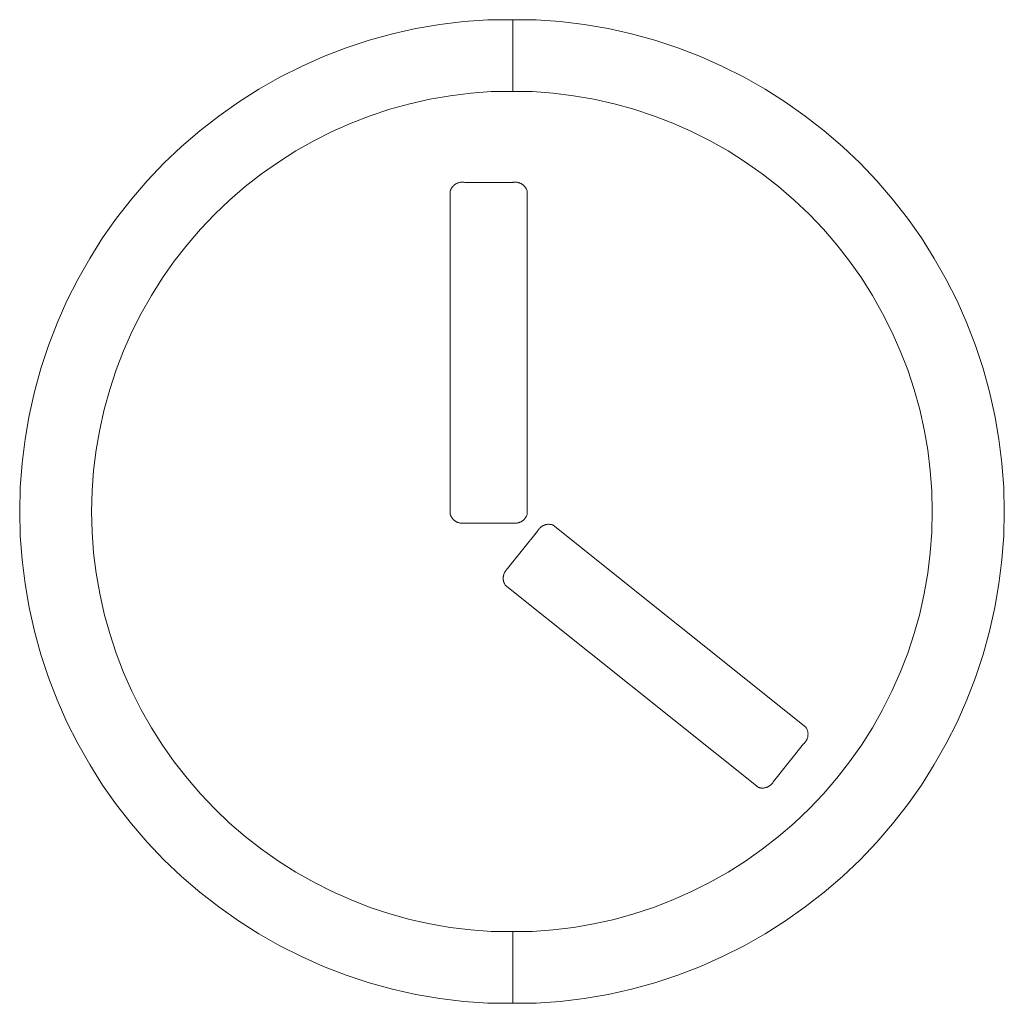
# Model space of a CAD drawing. Units: metres. Extents: x -1 to 10.2, y -0.7 to 4.6.
# Drawn here: x -0.6 to -0.6, y -0.6 to -0.6 of the extents above; entities that cross this region are included whole.
import ezdxf

# ---------------------------------------------------------------- set-up
doc = ezdxf.new("R2010")
doc.units = ezdxf.units.M
doc.header["$LTSCALE"] = 0.254
doc.layers.add('Bedienfeld', color=7, linetype='Continuous', lineweight=13, true_color=0x695db4)
doc.layers.add('Keine', color=7, linetype='Continuous', lineweight=9)

# ---------------------------------------------------------------- blocks, each defined once
blk = doc.blocks.new('Gruppe-3-1')
at = {"layer": 'Bedienfeld', "color": 7}
for p, q in [((-0.6173405, -0.6182693), (-0.6171326, -0.6182226)), ((-0.6171326, -0.6182226), (-0.6169226, -0.6181862)), ((-0.6169226, -0.6181862), (-0.6167111, -0.6181601)), ((-0.6167111, -0.6181601), (-0.6164985, -0.6181444)), ((-0.6162785, -0.6181444), (-0.6164985, -0.6181444)), ((-0.6160724, -0.6181444), (-0.6162785, -0.6181444)), ((-0.6162785, -0.6181444), (-0.6162785, -0.618779)), ((-0.6160724, -0.6181444), (-0.6158599, -0.6181601)), ((-0.6158599, -0.6181601), (-0.6156484, -0.6181862)), ((-0.6156484, -0.6181862), (-0.6154384, -0.6182226)), ((-0.6154384, -0.6182226), (-0.6152305, -0.6182693)), ((-0.6175459, -0.6183262), (-0.6173405, -0.6182693)), ((-0.6152305, -0.6182693), (-0.6150251, -0.6183262)), ((-0.6179471, -0.6184697), (-0.6177483, -0.618393)), ((-0.6177483, -0.618393), (-0.6175459, -0.6183262)), ((-0.6150251, -0.6183262), (-0.6148227, -0.618393)), ((-0.6148227, -0.618393), (-0.6146239, -0.6184697)), ((-0.618142, -0.6185561), (-0.6179471, -0.6184697)), ((-0.6146239, -0.6184697), (-0.614429, -0.6185561)), ((-0.6183323, -0.6186519), (-0.618142, -0.6185561)), ((-0.614429, -0.6185561), (-0.6142387, -0.6186519)), ((-0.6185178, -0.618757), (-0.6183323, -0.6186519)), ((-0.6142387, -0.6186519), (-0.6140532, -0.618757)), ((-0.6186978, -0.618871), (-0.6185178, -0.618757)), ((-0.61683, -0.6188146), (-0.6170093, -0.6188457)), ((-0.6166494, -0.6187923), (-0.61683, -0.6188146)), ((-0.6164679, -0.618779), (-0.6166494, -0.6187923)), ((-0.6162785, -0.618779), (-0.6164679, -0.618779)), ((-0.6161041, -0.618779), (-0.6162785, -0.618779)), ((-0.6159226, -0.6187923), (-0.6161041, -0.618779)), ((-0.615742, -0.6188146), (-0.6159226, -0.6187923)), ((-0.6155628, -0.6188457), (-0.615742, -0.6188146)), ((-0.6140532, -0.618757), (-0.6138732, -0.618871)), ((-0.6188721, -0.6189937), (-0.6186978, -0.618871)), ((-0.6171868, -0.6188856), (-0.6173622, -0.6189341)), ((-0.6170093, -0.6188457), (-0.6171868, -0.6188856)), ((-0.6153852, -0.6188856), (-0.6155628, -0.6188457)), ((-0.6152098, -0.6189341), (-0.6153852, -0.6188856)), ((-0.6138732, -0.618871), (-0.6136989, -0.6189937)), ((-0.6190401, -0.6191248), (-0.6188721, -0.6189937)), ((-0.617535, -0.6189912), (-0.6177047, -0.6190567)), ((-0.6173622, -0.6189341), (-0.617535, -0.6189912)), ((-0.6150371, -0.6189912), (-0.6152098, -0.6189341)), ((-0.6148673, -0.6190567), (-0.6150371, -0.6189912)), ((-0.6136989, -0.6189937), (-0.6135309, -0.6191248)), ((-0.6177047, -0.6190567), (-0.6178711, -0.6191304)), ((-0.6147009, -0.6191304), (-0.6148673, -0.6190567)), ((-0.6192014, -0.619264), (-0.6190401, -0.6191248)), ((-0.6178711, -0.6191304), (-0.6180336, -0.6192122)), ((-0.6145384, -0.6192122), (-0.6147009, -0.6191304)), ((-0.6135309, -0.6191248), (-0.6133695, -0.619264)), ((-0.6193558, -0.619411), (-0.6192014, -0.619264)), ((-0.6180336, -0.6192122), (-0.618192, -0.6193019)), ((-0.6143801, -0.6193019), (-0.6145384, -0.6192122)), ((-0.6133695, -0.619264), (-0.6132152, -0.619411)), ((-0.618192, -0.6193019), (-0.6183457, -0.6193993)), ((-0.6142264, -0.6193993), (-0.6143801, -0.6193019)), ((-0.6195028, -0.6195653), (-0.6193558, -0.619411)), ((-0.6183457, -0.6193993), (-0.6184945, -0.6195041)), ((-0.6140776, -0.6195041), (-0.6142264, -0.6193993)), ((-0.6132152, -0.619411), (-0.6130682, -0.6195653)), ((-0.6184945, -0.6195041), (-0.6186379, -0.619616)), ((-0.6139341, -0.619616), (-0.6140776, -0.6195041)), ((-0.619642, -0.6197267), (-0.6195028, -0.6195653)), ((-0.6168071, -0.6196147), (-0.6168037, -0.619611)), ((-0.6168037, -0.619611), (-0.6168001, -0.6196075)), ((-0.6168001, -0.6196075), (-0.6167964, -0.6196041)), ((-0.6167964, -0.6196041), (-0.6167925, -0.6196009)), ((-0.6167925, -0.6196009), (-0.6167885, -0.6195979)), ((-0.6167885, -0.6195979), (-0.6167844, -0.6195951)), ((-0.6167844, -0.6195951), (-0.6167801, -0.6195924)), ((-0.6167801, -0.6195924), (-0.6167757, -0.61959)), ((-0.6167757, -0.61959), (-0.6167713, -0.6195877)), ((-0.6167713, -0.6195877), (-0.6167667, -0.6195857)), ((-0.6167667, -0.6195857), (-0.616762, -0.6195838)), ((-0.616762, -0.6195838), (-0.6167573, -0.6195822)), ((-0.6167573, -0.6195822), (-0.6167525, -0.6195808)), ((-0.6167525, -0.6195808), (-0.6167476, -0.6195796)), ((-0.6167476, -0.6195796), (-0.6167427, -0.6195786)), ((-0.6167427, -0.6195786), (-0.6167377, -0.6195778)), ((-0.6167377, -0.6195778), (-0.6167327, -0.6195773)), ((-0.6167327, -0.6195773), (-0.6167277, -0.619577)), ((-0.6167277, -0.619577), (-0.6167227, -0.6195769)), ((-0.6167227, -0.6195769), (-0.6167177, -0.6195771)), ((-0.6167177, -0.6195771), (-0.6167127, -0.6195774)), ((-0.6167127, -0.6195774), (-0.6167077, -0.619578)), ((-0.6167077, -0.619578), (-0.6167028, -0.6195788)), ((-0.616279, -0.6195788), (-0.6167028, -0.6195788)), ((-0.616279, -0.6195788), (-0.6162741, -0.619578)), ((-0.6162741, -0.619578), (-0.6162691, -0.6195774)), ((-0.6162691, -0.6195774), (-0.6162641, -0.6195771)), ((-0.6162641, -0.6195771), (-0.6162591, -0.6195769)), ((-0.6162591, -0.6195769), (-0.6162541, -0.619577)), ((-0.6162541, -0.619577), (-0.6162491, -0.6195773)), ((-0.6162491, -0.6195773), (-0.6162441, -0.6195778)), ((-0.6162441, -0.6195778), (-0.6162391, -0.6195786)), ((-0.6162391, -0.6195786), (-0.6162342, -0.6195796)), ((-0.6162342, -0.6195796), (-0.6162293, -0.6195808)), ((-0.6162293, -0.6195808), (-0.6162245, -0.6195822)), ((-0.6162245, -0.6195822), (-0.6162198, -0.6195838)), ((-0.6162198, -0.6195838), (-0.6162151, -0.6195857)), ((-0.6162151, -0.6195857), (-0.6162105, -0.6195877)), ((-0.6162105, -0.6195877), (-0.6162061, -0.61959)), ((-0.6162061, -0.61959), (-0.6162017, -0.6195924)), ((-0.6162017, -0.6195924), (-0.6161974, -0.6195951)), ((-0.6161974, -0.6195951), (-0.6161933, -0.6195979)), ((-0.6161933, -0.6195979), (-0.6161893, -0.6196009)), ((-0.6161893, -0.6196009), (-0.6161854, -0.6196041)), ((-0.6161854, -0.6196041), (-0.6161817, -0.6196075)), ((-0.6161817, -0.6196075), (-0.6161781, -0.619611)), ((-0.6161781, -0.619611), (-0.6161747, -0.6196147)), ((-0.6130682, -0.6195653), (-0.612929, -0.6197267)), ((-0.6186379, -0.619616), (-0.6187757, -0.6197349)), ((-0.6168294, -0.6196536), (-0.6168277, -0.6196489)), ((-0.6168294, -0.6225083), (-0.6168294, -0.6196536)), ((-0.6168277, -0.6196489), (-0.6168258, -0.6196442)), ((-0.6168258, -0.6196442), (-0.6168237, -0.6196396)), ((-0.6168237, -0.6196396), (-0.6168214, -0.6196352)), ((-0.6168214, -0.6196352), (-0.6168189, -0.6196308)), ((-0.6168189, -0.6196308), (-0.6168162, -0.6196266)), ((-0.6168162, -0.6196266), (-0.6168134, -0.6196225)), ((-0.6168134, -0.6196225), (-0.6168103, -0.6196185)), ((-0.6168103, -0.6196185), (-0.6168071, -0.6196147)), ((-0.6161747, -0.6196147), (-0.6161715, -0.6196185)), ((-0.6161715, -0.6196185), (-0.6161684, -0.6196225)), ((-0.6161684, -0.6196225), (-0.6161656, -0.6196266)), ((-0.6161656, -0.6196266), (-0.6161629, -0.6196308)), ((-0.6161629, -0.6196308), (-0.6161604, -0.6196352)), ((-0.6161604, -0.6196352), (-0.6161581, -0.6196396)), ((-0.6161581, -0.6196396), (-0.616156, -0.6196442)), ((-0.616156, -0.6196442), (-0.6161541, -0.6196489)), ((-0.6161541, -0.6196489), (-0.6161524, -0.6196536)), ((-0.6161524, -0.6196536), (-0.6161524, -0.6225083)), ((-0.6137963, -0.6197349), (-0.6139341, -0.619616)), ((-0.6197731, -0.6198947), (-0.619642, -0.6197267)), ((-0.6187757, -0.6197349), (-0.6189075, -0.6198603)), ((-0.6136646, -0.6198603), (-0.6137963, -0.6197349)), ((-0.612929, -0.6197267), (-0.6127979, -0.6198947)), ((-0.6189075, -0.6198603), (-0.619033, -0.6199921)), ((-0.6135391, -0.6199921), (-0.6136646, -0.6198603)), ((-0.6198958, -0.6200689), (-0.6197731, -0.6198947)), ((-0.6127979, -0.6198947), (-0.6126752, -0.6200689)), ((-0.619033, -0.6199921), (-0.6191518, -0.6201299)), ((-0.6134202, -0.6201299), (-0.6135391, -0.6199921)), ((-0.6200098, -0.620249), (-0.6198958, -0.6200689)), ((-0.6191518, -0.6201299), (-0.6192638, -0.6202734)), ((-0.6133083, -0.6202734), (-0.6134202, -0.6201299)), ((-0.6126752, -0.6200689), (-0.6125612, -0.620249)), ((-0.6201149, -0.6204344), (-0.6200098, -0.620249)), ((-0.6192638, -0.6202734), (-0.6193685, -0.6204221)), ((-0.6132035, -0.6204221), (-0.6133083, -0.6202734)), ((-0.6125612, -0.620249), (-0.6124561, -0.6204344)), ((-0.6202107, -0.6206248), (-0.6201149, -0.6204344)), ((-0.6193685, -0.6204221), (-0.6194659, -0.6205759)), ((-0.6131062, -0.6205759), (-0.6132035, -0.6204221)), ((-0.6124561, -0.6204344), (-0.6123603, -0.6206248)), ((-0.620297, -0.6208196), (-0.6202107, -0.6206248)), ((-0.6194659, -0.6205759), (-0.6195556, -0.6207342)), ((-0.6130165, -0.6207342), (-0.6131062, -0.6205759)), ((-0.6123603, -0.6206248), (-0.6122739, -0.6208196)), ((-0.6195556, -0.6207342), (-0.6196374, -0.6208967)), ((-0.6129347, -0.6208967), (-0.6130165, -0.6207342)), ((-0.6203737, -0.6210185), (-0.620297, -0.6208196)), ((-0.6122739, -0.6208196), (-0.6121972, -0.6210185)), ((-0.6196374, -0.6208967), (-0.6197111, -0.6210631)), ((-0.6128609, -0.6210631), (-0.6129347, -0.6208967)), ((-0.6204406, -0.6212208), (-0.6203737, -0.6210185)), ((-0.6197111, -0.6210631), (-0.6197766, -0.6212328)), ((-0.6127954, -0.6212328), (-0.6128609, -0.6210631)), ((-0.6121972, -0.6210185), (-0.6121304, -0.6212208)), ((-0.6204974, -0.6214262), (-0.6204406, -0.6212208)), ((-0.6197766, -0.6212328), (-0.6198337, -0.6214056)), ((-0.6127383, -0.6214056), (-0.6127954, -0.6212328)), ((-0.6121304, -0.6212208), (-0.6120736, -0.6214262)), ((-0.6205441, -0.6216342), (-0.6204974, -0.6214262)), ((-0.6198337, -0.6214056), (-0.6198822, -0.621581)), ((-0.6126898, -0.621581), (-0.6127383, -0.6214056)), ((-0.6120736, -0.6214262), (-0.6120269, -0.6216342)), ((-0.6198822, -0.621581), (-0.6199221, -0.6217585)), ((-0.6126499, -0.6217585), (-0.6126898, -0.621581)), ((-0.6205806, -0.6218442), (-0.6205441, -0.6216342)), ((-0.6120269, -0.6216342), (-0.6119904, -0.6218442)), ((-0.6199221, -0.6217585), (-0.6199532, -0.6219378)), ((-0.6126188, -0.6219378), (-0.6126499, -0.6217585)), ((-0.6206067, -0.6220557), (-0.6205806, -0.6218442)), ((-0.6119904, -0.6218442), (-0.6119643, -0.6220557)), ((-0.6199532, -0.6219378), (-0.6199755, -0.6221184)), ((-0.6125966, -0.6221184), (-0.6126188, -0.6219378)), ((-0.6206223, -0.6222682), (-0.6206067, -0.6220557)), ((-0.6199755, -0.6221184), (-0.6199889, -0.6222999)), ((-0.6125832, -0.6222999), (-0.6125966, -0.6221184)), ((-0.6119643, -0.6220557), (-0.6119487, -0.6222682)), ((-0.6206276, -0.6224813), (-0.6206223, -0.6222682)), ((-0.6199889, -0.6222999), (-0.6199933, -0.6224818)), ((-0.6125787, -0.6224818), (-0.6125832, -0.6222999)), ((-0.6119487, -0.6222682), (-0.6119434, -0.6224813)), ((-0.6206223, -0.6226943), (-0.6206276, -0.6224813)), ((-0.6199933, -0.6224818), (-0.6199889, -0.6226637)), ((-0.6168277, -0.622513), (-0.6168294, -0.6225083)), ((-0.6168258, -0.6225177), (-0.6168277, -0.622513)), ((-0.6168237, -0.6225222), (-0.6168258, -0.6225177)), ((-0.6168214, -0.6225267), (-0.6168237, -0.6225222)), ((-0.6168189, -0.6225311), (-0.6168214, -0.6225267)), ((-0.6168162, -0.6225353), (-0.6168189, -0.6225311)), ((-0.6168134, -0.6225394), (-0.6168162, -0.6225353)), ((-0.6168103, -0.6225434), (-0.6168134, -0.6225394)), ((-0.6168071, -0.6225472), (-0.6168103, -0.6225434)), ((-0.6168037, -0.6225509), (-0.6168071, -0.6225472)), ((-0.6168001, -0.6225544), (-0.6168037, -0.6225509)), ((-0.6167964, -0.6225578), (-0.6168001, -0.6225544)), ((-0.6167925, -0.622561), (-0.6167964, -0.6225578)), ((-0.6167885, -0.622564), (-0.6167925, -0.622561)), ((-0.6167844, -0.6225668), (-0.6167885, -0.622564)), ((-0.6161933, -0.622564), (-0.6161974, -0.6225668)), ((-0.6161893, -0.622561), (-0.6161933, -0.622564)), ((-0.6161854, -0.6225578), (-0.6161893, -0.622561)), ((-0.6161817, -0.6225544), (-0.6161854, -0.6225578)), ((-0.6161781, -0.6225509), (-0.6161817, -0.6225544)), ((-0.6161747, -0.6225472), (-0.6161781, -0.6225509)), ((-0.6161715, -0.6225434), (-0.6161747, -0.6225472)), ((-0.6161684, -0.6225394), (-0.6161715, -0.6225434)), ((-0.6161656, -0.6225353), (-0.6161684, -0.6225394)), ((-0.6161629, -0.6225311), (-0.6161656, -0.6225353)), ((-0.6161604, -0.6225267), (-0.6161629, -0.6225311)), ((-0.6161581, -0.6225222), (-0.6161604, -0.6225267)), ((-0.616156, -0.6225177), (-0.6161581, -0.6225222)), ((-0.6161541, -0.622513), (-0.616156, -0.6225177)), ((-0.6161524, -0.6225083), (-0.6161541, -0.622513)), ((-0.6125832, -0.6226637), (-0.6125787, -0.6224818)), ((-0.6119434, -0.6224813), (-0.6119487, -0.6226943)), ((-0.6167801, -0.6225695), (-0.6167844, -0.6225668)), ((-0.6167757, -0.6225719), (-0.6167801, -0.6225695)), ((-0.6167713, -0.6225742), (-0.6167757, -0.6225719)), ((-0.6167667, -0.6225762), (-0.6167713, -0.6225742)), ((-0.616762, -0.6225781), (-0.6167667, -0.6225762)), ((-0.6167573, -0.6225797), (-0.616762, -0.6225781)), ((-0.6167525, -0.6225811), (-0.6167573, -0.6225797)), ((-0.6167476, -0.6225823), (-0.6167525, -0.6225811)), ((-0.6167427, -0.6225833), (-0.6167476, -0.6225823)), ((-0.6167377, -0.6225841), (-0.6167427, -0.6225833)), ((-0.6167327, -0.6225846), (-0.6167377, -0.6225841)), ((-0.6167277, -0.6225849), (-0.6167327, -0.6225846)), ((-0.6167227, -0.622585), (-0.6167277, -0.6225849)), ((-0.6167177, -0.6225848), (-0.6167227, -0.622585)), ((-0.6167127, -0.6225845), (-0.6167177, -0.6225848)), ((-0.6167077, -0.6225839), (-0.6167127, -0.6225845)), ((-0.6167028, -0.6225831), (-0.6167077, -0.6225839)), ((-0.616279, -0.6225831), (-0.6167028, -0.6225831)), ((-0.6162741, -0.6225839), (-0.616279, -0.6225831)), ((-0.6162691, -0.6225845), (-0.6162741, -0.6225839)), ((-0.6162641, -0.6225848), (-0.6162691, -0.6225845)), ((-0.6162591, -0.622585), (-0.6162641, -0.6225848)), ((-0.6162541, -0.6225849), (-0.6162591, -0.622585)), ((-0.6162491, -0.6225846), (-0.6162541, -0.6225849)), ((-0.6162441, -0.6225841), (-0.6162491, -0.6225846)), ((-0.6162391, -0.6225833), (-0.6162441, -0.6225841)), ((-0.6162342, -0.6225823), (-0.6162391, -0.6225833)), ((-0.6162293, -0.6225811), (-0.6162342, -0.6225823)), ((-0.6162245, -0.6225797), (-0.6162293, -0.6225811)), ((-0.6162198, -0.6225781), (-0.6162245, -0.6225797)), ((-0.6162151, -0.6225762), (-0.6162198, -0.6225781)), ((-0.6162105, -0.6225742), (-0.6162151, -0.6225762)), ((-0.6162061, -0.6225719), (-0.6162105, -0.6225742)), ((-0.6162017, -0.6225695), (-0.6162061, -0.6225719)), ((-0.6161974, -0.6225668), (-0.6162017, -0.6225695)), ((-0.6160595, -0.6226533), (-0.616057, -0.6226489)), ((-0.616057, -0.6226489), (-0.6160544, -0.6226447)), ((-0.6160544, -0.6226447), (-0.6160516, -0.6226405)), ((-0.6160516, -0.6226405), (-0.6160485, -0.6226365)), ((-0.6160485, -0.6226365), (-0.6160453, -0.6226327)), ((-0.6160453, -0.6226327), (-0.616042, -0.6226289)), ((-0.616042, -0.6226289), (-0.6160384, -0.6226254)), ((-0.6160384, -0.6226254), (-0.6160348, -0.622622)), ((-0.6160348, -0.622622), (-0.6160309, -0.6226187)), ((-0.6160309, -0.6226187), (-0.6160269, -0.6226157)), ((-0.6160269, -0.6226157), (-0.6160228, -0.6226128)), ((-0.6160228, -0.6226128), (-0.6160186, -0.6226101)), ((-0.6160186, -0.6226101), (-0.6160142, -0.6226076)), ((-0.6160142, -0.6226076), (-0.6160098, -0.6226053)), ((-0.6160098, -0.6226053), (-0.6160052, -0.6226033)), ((-0.6160052, -0.6226033), (-0.6160006, -0.6226014)), ((-0.6160006, -0.6226014), (-0.6159959, -0.6225997)), ((-0.6159959, -0.6225997), (-0.6159911, -0.6225982)), ((-0.6159911, -0.6225982), (-0.6159862, -0.622597)), ((-0.6159862, -0.622597), (-0.6159813, -0.622596)), ((-0.6159813, -0.622596), (-0.6159763, -0.6225952)), ((-0.6159763, -0.6225952), (-0.6159714, -0.6225946)), ((-0.6159714, -0.6225946), (-0.6159663, -0.6225942)), ((-0.6159663, -0.6225942), (-0.6159613, -0.6225941)), ((-0.6159613, -0.6225941), (-0.6159563, -0.6225942)), ((-0.6159563, -0.6225942), (-0.6159513, -0.6225945)), ((-0.6159513, -0.6225945), (-0.6159463, -0.6225951)), ((-0.6159463, -0.6225951), (-0.6159414, -0.6225958)), ((-0.6159414, -0.6225958), (-0.6159365, -0.6225968)), ((-0.6159365, -0.6225968), (-0.6159316, -0.6225981)), ((-0.6159316, -0.6225981), (-0.6159268, -0.6225995)), ((-0.6159268, -0.6225995), (-0.615922, -0.6226011)), ((-0.615922, -0.6226011), (-0.6136929, -0.6243845)), ((-0.6206067, -0.6229069), (-0.6206223, -0.6226943)), ((-0.6199889, -0.6226637), (-0.6199755, -0.6228452)), ((-0.6163242, -0.6229842), (-0.6160595, -0.6226533)), ((-0.6125966, -0.6228452), (-0.6125832, -0.6226637)), ((-0.6119487, -0.6226943), (-0.6119643, -0.6229069)), ((-0.6205806, -0.6231184), (-0.6206067, -0.6229069)), ((-0.6199755, -0.6228452), (-0.6199532, -0.6230258)), ((-0.6126188, -0.6230258), (-0.6125966, -0.6228452)), ((-0.6119643, -0.6229069), (-0.6119904, -0.6231184)), ((-0.6163412, -0.6230025), (-0.6163382, -0.6229985)), ((-0.6163382, -0.6229985), (-0.6163349, -0.6229947)), ((-0.6163349, -0.6229947), (-0.6163315, -0.622991)), ((-0.6163315, -0.622991), (-0.6163279, -0.6229875)), ((-0.6163279, -0.6229875), (-0.6163242, -0.6229842)), ((-0.6199532, -0.6230258), (-0.6199221, -0.6232051)), ((-0.616363, -0.623068), (-0.6163629, -0.623063)), ((-0.616363, -0.6230731), (-0.616363, -0.623068)), ((-0.6163626, -0.6230781), (-0.616363, -0.6230731)), ((-0.6163629, -0.623063), (-0.6163625, -0.623058)), ((-0.6163621, -0.623083), (-0.6163626, -0.6230781)), ((-0.6163625, -0.623058), (-0.6163619, -0.623053)), ((-0.6163614, -0.623088), (-0.6163621, -0.623083)), ((-0.6163619, -0.623053), (-0.6163611, -0.6230481)), ((-0.6163611, -0.6230481), (-0.6163601, -0.6230432)), ((-0.6163601, -0.6230432), (-0.6163588, -0.6230383)), ((-0.6163588, -0.6230383), (-0.6163573, -0.6230335)), ((-0.6163573, -0.6230335), (-0.6163556, -0.6230288)), ((-0.6163556, -0.6230288), (-0.6163537, -0.6230242)), ((-0.6163537, -0.6230242), (-0.6163516, -0.6230196)), ((-0.6163516, -0.6230196), (-0.6163493, -0.6230152)), ((-0.6163493, -0.6230152), (-0.6163468, -0.6230108)), ((-0.6163468, -0.6230108), (-0.6163441, -0.6230066)), ((-0.6163441, -0.6230066), (-0.6163412, -0.6230025)), ((-0.6126499, -0.6232051), (-0.6126188, -0.6230258)), ((-0.6205441, -0.6233284), (-0.6205806, -0.6231184)), ((-0.6163604, -0.6230929), (-0.6163614, -0.623088)), ((-0.6163592, -0.6230978), (-0.6163604, -0.6230929)), ((-0.6163578, -0.6231026), (-0.6163592, -0.6230978)), ((-0.6163561, -0.6231074), (-0.6163578, -0.6231026)), ((-0.6163543, -0.623112), (-0.6163561, -0.6231074)), ((-0.6163523, -0.6231166), (-0.6163543, -0.623112)), ((-0.61635, -0.6231211), (-0.6163523, -0.6231166)), ((-0.6163476, -0.6231255), (-0.61635, -0.6231211)), ((-0.6163449, -0.6231297), (-0.6163476, -0.6231255)), ((-0.6141157, -0.6249131), (-0.6163449, -0.6231297)), ((-0.6119904, -0.6231184), (-0.6120269, -0.6233284)), ((-0.6199221, -0.6232051), (-0.6198822, -0.6233826)), ((-0.6126898, -0.6233826), (-0.6126499, -0.6232051)), ((-0.6204974, -0.6235363), (-0.6205441, -0.6233284)), ((-0.6120269, -0.6233284), (-0.6120736, -0.6235363)), ((-0.6198822, -0.6233826), (-0.6198337, -0.623558)), ((-0.6127383, -0.623558), (-0.6126898, -0.6233826)), ((-0.6204406, -0.6237417), (-0.6204974, -0.6235363)), ((-0.6198337, -0.623558), (-0.6197766, -0.6237307)), ((-0.6127954, -0.6237307), (-0.6127383, -0.623558)), ((-0.6120736, -0.6235363), (-0.6121304, -0.6237417)), ((-0.6203737, -0.6239441), (-0.6204406, -0.6237417)), ((-0.6197766, -0.6237307), (-0.6197111, -0.6239005)), ((-0.6128609, -0.6239005), (-0.6127954, -0.6237307)), ((-0.6121304, -0.6237417), (-0.6121972, -0.6239441)), ((-0.620297, -0.6241429), (-0.6203737, -0.6239441)), ((-0.6197111, -0.6239005), (-0.6196374, -0.6240669)), ((-0.6129347, -0.6240669), (-0.6128609, -0.6239005)), ((-0.6121972, -0.6239441), (-0.6122739, -0.6241429)), ((-0.6196374, -0.6240669), (-0.6195556, -0.6242294)), ((-0.6130165, -0.6242294), (-0.6129347, -0.6240669)), ((-0.6202107, -0.6243377), (-0.620297, -0.6241429)), ((-0.6122739, -0.6241429), (-0.6123603, -0.6243377)), ((-0.6195556, -0.6242294), (-0.6194659, -0.6243877)), ((-0.6131062, -0.6243877), (-0.6130165, -0.6242294)), ((-0.6201149, -0.6245281), (-0.6202107, -0.6243377)), ((-0.6194659, -0.6243877), (-0.6193685, -0.6245415)), ((-0.6136929, -0.6243845), (-0.6136902, -0.6243887)), ((-0.6136902, -0.6243887), (-0.6136878, -0.6243931)), ((-0.6132035, -0.6245415), (-0.6131062, -0.6243877)), ((-0.6123603, -0.6243377), (-0.6124561, -0.6245281)), ((-0.6136878, -0.6243931), (-0.6136855, -0.6243976)), ((-0.6136855, -0.6243976), (-0.6136835, -0.6244022)), ((-0.6136835, -0.6244022), (-0.6136816, -0.6244068)), ((-0.6136816, -0.6244068), (-0.61368, -0.6244116)), ((-0.613679, -0.6244758), (-0.6136805, -0.6244806)), ((-0.61368, -0.6244116), (-0.6136786, -0.6244164)), ((-0.6136777, -0.624471), (-0.613679, -0.6244758)), ((-0.6136786, -0.6244164), (-0.6136774, -0.6244213)), ((-0.6136767, -0.6244661), (-0.6136777, -0.624471)), ((-0.6136774, -0.6244213), (-0.6136764, -0.6244262)), ((-0.6136759, -0.6244611), (-0.6136767, -0.6244661)), ((-0.6136764, -0.6244262), (-0.6136757, -0.6244311)), ((-0.6136753, -0.6244562), (-0.6136759, -0.6244611)), ((-0.6136757, -0.6244311), (-0.6136751, -0.6244361)), ((-0.6136749, -0.6244512), (-0.6136753, -0.6244562)), ((-0.6136751, -0.6244361), (-0.6136748, -0.6244411)), ((-0.6136748, -0.6244461), (-0.6136749, -0.6244512)), ((-0.6136748, -0.6244411), (-0.6136748, -0.6244461)), ((-0.6200098, -0.6247135), (-0.6201149, -0.6245281)), ((-0.6193685, -0.6245415), (-0.6192638, -0.6246902)), ((-0.6137136, -0.62453), (-0.6139783, -0.6248609)), ((-0.6137099, -0.6245267), (-0.6137136, -0.62453)), ((-0.6137063, -0.6245231), (-0.6137099, -0.6245267)), ((-0.6137029, -0.6245195), (-0.6137063, -0.6245231)), ((-0.6136996, -0.6245156), (-0.6137029, -0.6245195)), ((-0.6136966, -0.6245117), (-0.6136996, -0.6245156)), ((-0.6136937, -0.6245076), (-0.6136966, -0.6245117)), ((-0.613691, -0.6245034), (-0.6136937, -0.6245076)), ((-0.6136885, -0.624499), (-0.613691, -0.6245034)), ((-0.6136862, -0.6244946), (-0.6136885, -0.624499)), ((-0.6136841, -0.62449), (-0.6136862, -0.6244946)), ((-0.6136821, -0.6244854), (-0.6136841, -0.62449)), ((-0.6136805, -0.6244806), (-0.6136821, -0.6244854)), ((-0.6133083, -0.6246902), (-0.6132035, -0.6245415)), ((-0.6124561, -0.6245281), (-0.6125612, -0.6247135)), ((-0.6198958, -0.6248936), (-0.6200098, -0.6247135)), ((-0.6192638, -0.6246902), (-0.6191518, -0.6248337)), ((-0.6134202, -0.6248337), (-0.6133083, -0.6246902)), ((-0.6125612, -0.6247135), (-0.6126752, -0.6248936)), ((-0.6197731, -0.6250678), (-0.6198958, -0.6248936)), ((-0.6191518, -0.6248337), (-0.619033, -0.6249715)), ((-0.614028, -0.6249088), (-0.6140326, -0.6249109)), ((-0.6140235, -0.6249065), (-0.614028, -0.6249088)), ((-0.6140192, -0.6249041), (-0.6140235, -0.6249065)), ((-0.614015, -0.6249014), (-0.6140192, -0.6249041)), ((-0.6140108, -0.6248985), (-0.614015, -0.6249014)), ((-0.6140069, -0.6248954), (-0.6140108, -0.6248985)), ((-0.614003, -0.6248922), (-0.6140069, -0.6248954)), ((-0.6139993, -0.6248888), (-0.614003, -0.6248922)), ((-0.6139958, -0.6248852), (-0.6139993, -0.6248888)), ((-0.6139924, -0.6248815), (-0.6139958, -0.6248852)), ((-0.6139892, -0.6248777), (-0.6139924, -0.6248815)), ((-0.6139862, -0.6248737), (-0.6139892, -0.6248777)), ((-0.6139834, -0.6248695), (-0.6139862, -0.6248737)), ((-0.6139807, -0.6248653), (-0.6139834, -0.6248695)), ((-0.6139783, -0.6248609), (-0.6139807, -0.6248653)), ((-0.6135391, -0.6249715), (-0.6134202, -0.6248337)), ((-0.6126752, -0.6248936), (-0.6127979, -0.6250678)), ((-0.619033, -0.6249715), (-0.6189075, -0.6251033)), ((-0.614111, -0.6249147), (-0.6141157, -0.6249131)), ((-0.6141062, -0.6249161), (-0.614111, -0.6249147)), ((-0.6141013, -0.6249173), (-0.6141062, -0.6249161)), ((-0.6140964, -0.6249183), (-0.6141013, -0.6249173)), ((-0.6140915, -0.6249191), (-0.6140964, -0.6249183)), ((-0.6140865, -0.6249197), (-0.6140915, -0.6249191)), ((-0.6140815, -0.62492), (-0.6140865, -0.6249197)), ((-0.6140765, -0.6249201), (-0.6140815, -0.62492)), ((-0.6140714, -0.6249199), (-0.6140765, -0.6249201)), ((-0.6140664, -0.6249196), (-0.6140714, -0.6249199)), ((-0.6140615, -0.624919), (-0.6140664, -0.6249196)), ((-0.6140565, -0.6249182), (-0.6140615, -0.624919)), ((-0.6140516, -0.6249172), (-0.6140565, -0.6249182)), ((-0.6140467, -0.6249159), (-0.6140516, -0.6249172)), ((-0.6140419, -0.6249145), (-0.6140467, -0.6249159)), ((-0.6140372, -0.6249128), (-0.6140419, -0.6249145)), ((-0.6140326, -0.6249109), (-0.6140372, -0.6249128)), ((-0.6136646, -0.6251033), (-0.6135391, -0.6249715)), ((-0.619642, -0.6252358), (-0.6197731, -0.6250678)), ((-0.6127979, -0.6250678), (-0.612929, -0.6252358)), ((-0.6189075, -0.6251033), (-0.6187757, -0.6252287)), ((-0.6137963, -0.6252287), (-0.6136646, -0.6251033)), ((-0.6195028, -0.6253972), (-0.619642, -0.6252358)), ((-0.6187757, -0.6252287), (-0.6186379, -0.6253476)), ((-0.6139341, -0.6253476), (-0.6137963, -0.6252287)), ((-0.612929, -0.6252358), (-0.6130682, -0.6253972)), ((-0.6193558, -0.6255516), (-0.6195028, -0.6253972)), ((-0.6186379, -0.6253476), (-0.6184945, -0.6254595)), ((-0.6140776, -0.6254595), (-0.6139341, -0.6253476)), ((-0.6130682, -0.6253972), (-0.6132152, -0.6255516)), ((-0.6184945, -0.6254595), (-0.6183457, -0.6255643)), ((-0.6142264, -0.6255643), (-0.6140776, -0.6254595)), ((-0.6192014, -0.6256985), (-0.6193558, -0.6255516)), ((-0.6183457, -0.6255643), (-0.618192, -0.6256617)), ((-0.6143801, -0.6256617), (-0.6142264, -0.6255643)), ((-0.6132152, -0.6255516), (-0.6133695, -0.6256985)), ((-0.618192, -0.6256617), (-0.6180336, -0.6257513)), ((-0.6145384, -0.6257513), (-0.6143801, -0.6256617)), ((-0.6190401, -0.6258377), (-0.6192014, -0.6256985)), ((-0.6180336, -0.6257513), (-0.6178711, -0.6258332)), ((-0.6147009, -0.6258332), (-0.6145384, -0.6257513)), ((-0.6133695, -0.6256985), (-0.6135309, -0.6258377)), ((-0.6188721, -0.6259688), (-0.6190401, -0.6258377)), ((-0.6178711, -0.6258332), (-0.6177047, -0.6259069)), ((-0.6148673, -0.6259069), (-0.6147009, -0.6258332)), ((-0.6135309, -0.6258377), (-0.6136989, -0.6259688)), ((-0.6177047, -0.6259069), (-0.617535, -0.6259724)), ((-0.6150371, -0.6259724), (-0.6148673, -0.6259069)), ((-0.6186978, -0.6260916), (-0.6188721, -0.6259688)), ((-0.617535, -0.6259724), (-0.6173622, -0.6260295)), ((-0.6173622, -0.6260295), (-0.6171868, -0.626078)), ((-0.6153852, -0.626078), (-0.6152098, -0.6260295)), ((-0.6152098, -0.6260295), (-0.6150371, -0.6259724)), ((-0.6136989, -0.6259688), (-0.6138732, -0.6260916)), ((-0.6185178, -0.6262056), (-0.6186978, -0.6260916)), ((-0.6171868, -0.626078), (-0.6170093, -0.6261179)), ((-0.6170093, -0.6261179), (-0.61683, -0.626149)), ((-0.615742, -0.626149), (-0.6155628, -0.6261179)), ((-0.6155628, -0.6261179), (-0.6153852, -0.626078)), ((-0.6138732, -0.6260916), (-0.6140532, -0.6262056)), ((-0.6183323, -0.6263106), (-0.6185178, -0.6262056)), ((-0.61683, -0.626149), (-0.6166494, -0.6261712)), ((-0.6166494, -0.6261712), (-0.6164679, -0.6261846)), ((-0.6162785, -0.6261846), (-0.6164679, -0.6261846)), ((-0.6161041, -0.6261846), (-0.6162785, -0.6261846)), ((-0.6162785, -0.6261846), (-0.6162785, -0.6268181)), ((-0.6161041, -0.6261846), (-0.6159226, -0.6261712)), ((-0.6159226, -0.6261712), (-0.615742, -0.626149)), ((-0.6140532, -0.6262056), (-0.6142387, -0.6263106)), ((-0.618142, -0.6264064), (-0.6183323, -0.6263106)), ((-0.6142387, -0.6263106), (-0.614429, -0.6264064)), ((-0.6179471, -0.6264928), (-0.618142, -0.6264064)), ((-0.614429, -0.6264064), (-0.6146239, -0.6264928)), ((-0.6177483, -0.6265695), (-0.6179471, -0.6264928)), ((-0.6146239, -0.6264928), (-0.6148227, -0.6265695)), ((-0.6175459, -0.6266364), (-0.6177483, -0.6265695)), ((-0.6173405, -0.6266932), (-0.6175459, -0.6266364)), ((-0.6150251, -0.6266364), (-0.6152305, -0.6266932)), ((-0.6148227, -0.6265695), (-0.6150251, -0.6266364)), ((-0.6171326, -0.6267399), (-0.6173405, -0.6266932)), ((-0.6152305, -0.6266932), (-0.6154384, -0.6267399)), ((-0.6169226, -0.6267763), (-0.6171326, -0.6267399)), ((-0.6167111, -0.6268024), (-0.6169226, -0.6267763)), ((-0.6164985, -0.6268181), (-0.6167111, -0.6268024)), ((-0.6162785, -0.6268181), (-0.6164985, -0.6268181)), ((-0.6160724, -0.6268181), (-0.6162785, -0.6268181)), ((-0.6158599, -0.6268024), (-0.6160724, -0.6268181)), ((-0.6156484, -0.6267763), (-0.6158599, -0.6268024)), ((-0.6154384, -0.6267399), (-0.6156484, -0.6267763))]:
    blk.add_line(p, q, dxfattribs=at)

msp = doc.modelspace()

# ---------------------------------------------------------------- block references
at = {"layer": 'Keine', "color": 7}
msp.add_blockref('Gruppe-3-1', (0, 0), dxfattribs=at)

doc.saveas('drawing.dxf')
